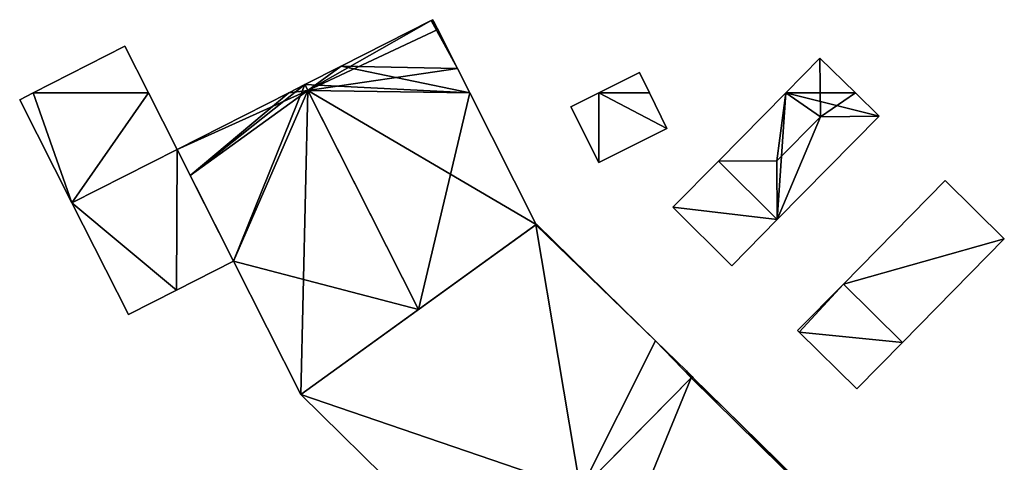
# Model space of a CAD drawing. Units: metres. Extents: x 71242 to 71884, y 355495 to 356005.
# Drawn here: x 71557 to 71590, y 355988 to 356002 of the extents above; entities that cross this region are included whole.
import ezdxf

# ---------------------------------------------------------------- set-up
doc = ezdxf.new("R2010")
doc.units = ezdxf.units.M
for name, color, linetype in [('FacadeFaces', 253, 'Continuous'), ('FloorBoundary', 4, 'Continuous'), ('FloorFaces', 253, 'Continuous'), ('OuterEaves', 4, 'Continuous'), ('RoofFaces', 24, 'Continuous'), ('RoofLines', 2, 'Continuous')]:
    doc.layers.add(name, color=color, linetype=linetype)

msp = doc.modelspace()

# ---------------------------------------------------------------- linework, layer by layer
at = {"layer": 'FacadeFaces'}
for points in [[(71570.465, 356002.444, 280.884), (71567.419, 356000.899, 272.128), (71567.419, 356000.899, 281.266), (71570.465, 356002.444, 280.884)], [(71570.465, 356002.444, 272.128), (71567.419, 356000.899, 272.128), (71570.465, 356002.444, 280.884), (71570.465, 356002.444, 272.128)], [(71570.519, 356002.472, 280.877), (71570.465, 356002.444, 272.128), (71570.465, 356002.444, 280.884), (71570.519, 356002.472, 280.877)], [(71570.519, 356002.472, 272.128), (71570.465, 356002.444, 272.128), (71570.519, 356002.472, 280.877), (71570.519, 356002.472, 272.128)], [(71570.546, 356002.417, 280.877), (71570.519, 356002.472, 272.128), (71570.519, 356002.472, 280.877), (71570.546, 356002.417, 280.877)], [(71570.546, 356002.417, 272.128), (71570.519, 356002.472, 272.128), (71570.546, 356002.417, 280.877), (71570.546, 356002.417, 272.128)], [(71570.684, 356002.144, 280.877), (71570.546, 356002.417, 272.128), (71570.546, 356002.417, 280.877), (71570.684, 356002.144, 280.877)], [(71570.684, 356002.144, 272.128), (71570.546, 356002.417, 272.128), (71570.684, 356002.144, 280.877), (71570.684, 356002.144, 272.128)], [(71571.348, 356000.829, 280.877), (71570.684, 356002.144, 272.128), (71570.684, 356002.144, 280.877), (71571.348, 356000.829, 280.877)], [(71571.348, 356000.829, 272.128), (71570.684, 356002.144, 272.128), (71571.348, 356000.829, 280.877), (71571.348, 356000.829, 272.128)], [(71560.114, 356001.573, 278.11), (71557.011, 356000, 272.654), (71557.011, 356000, 278.11), (71560.114, 356001.573, 278.11)], [(71560.114, 356001.573, 272.654), (71557.011, 356000, 272.654), (71560.114, 356001.573, 278.11), (71560.114, 356001.573, 272.654)], [(71560.909, 356000, 278.11), (71560.909, 356000, 272.654), (71560.114, 356001.573, 278.11), (71560.909, 356000, 278.11)], [(71560.114, 356001.573, 278.11), (71560.909, 356000, 272.654), (71560.114, 356001.573, 272.654), (71560.114, 356001.573, 278.11)], [(71583.599, 356001.172, 275.001), (71582.443, 356000, 272.403), (71582.443, 356000, 275.001), (71583.599, 356001.172, 275.001)], [(71583.599, 356001.172, 272.403), (71582.443, 356000, 272.403), (71583.599, 356001.172, 275.001), (71583.599, 356001.172, 272.403)], [(71584.799, 356000, 275.001), (71583.599, 356001.172, 272.403), (71583.599, 356001.172, 275.001), (71584.799, 356000, 275.001)], [(71584.799, 356000, 272.403), (71583.599, 356001.172, 272.403), (71584.799, 356000, 275.001), (71584.799, 356000, 272.403)], [(71567.419, 356000.899, 281.266), (71566.196, 356000.279, 272.128), (71566.196, 356000.279, 281.42), (71567.419, 356000.899, 281.266)], [(71567.419, 356000.899, 272.128), (71566.196, 356000.279, 272.128), (71567.419, 356000.899, 281.266), (71567.419, 356000.899, 272.128)], [(71571.766, 356000, 280.877), (71571.348, 356000.829, 272.128), (71571.348, 356000.829, 280.877), (71571.766, 356000, 280.877)], [(71571.766, 356000, 272.128), (71571.348, 356000.829, 272.128), (71571.766, 356000, 280.877), (71571.766, 356000, 272.128)], [(71577.506, 356000.687, 274.97), (71576.124, 356000, 272.599), (71576.124, 356000, 274.97), (71577.506, 356000.687, 274.97)], [(71577.506, 356000.687, 272.599), (71576.124, 356000, 272.599), (71577.506, 356000.687, 274.97), (71577.506, 356000.687, 272.599)], [(71577.84, 356000, 274.97), (71577.84, 356000, 272.599), (71577.506, 356000.687, 274.97), (71577.84, 356000, 274.97)], [(71577.506, 356000.687, 274.97), (71577.84, 356000, 272.599), (71577.506, 356000.687, 272.599), (71577.506, 356000.687, 274.97)], [(71566.196, 356000.279, 281.42), (71566.196, 356000.279, 272.128), (71565.646, 356000, 281.351), (71566.196, 356000.279, 281.42)], [(71566.196, 356000.279, 272.128), (71565.646, 356000, 272.128), (71565.646, 356000, 281.351), (71566.196, 356000.279, 272.128)], [(71557.011, 356000, 278.11), (71556.555, 355999.769, 272.654), (71556.555, 355999.769, 278.11), (71557.011, 356000, 278.11)], [(71557.011, 356000, 272.654), (71556.555, 355999.769, 272.654), (71557.011, 356000, 278.11), (71557.011, 356000, 272.654)], [(71556.555, 355999.769, 278.11), (71558.321, 355996.285, 272.654), (71558.321, 355996.285, 278.11), (71556.555, 355999.769, 278.11)], [(71556.555, 355999.769, 272.654), (71558.321, 355996.285, 272.654), (71556.555, 355999.769, 278.11), (71556.555, 355999.769, 272.654)], [(71561.875, 355998.088, 278.11), (71560.909, 356000, 272.654), (71560.909, 356000, 278.11), (71561.875, 355998.088, 278.11)], [(71561.875, 355998.088, 272.654), (71560.909, 356000, 272.654), (71561.875, 355998.088, 278.11), (71561.875, 355998.088, 272.654)], [(71565.646, 356000, 281.351), (71565.646, 356000, 272.128), (71561.875, 355998.088, 280.877), (71565.646, 356000, 281.351)], [(71561.875, 355998.088, 280.877), (71565.646, 356000, 272.128), (71561.875, 355998.088, 272.128), (71561.875, 355998.088, 280.877)], [(71574.009, 355995.555, 280.877), (71574.009, 355995.555, 272.128), (71571.766, 356000, 280.877), (71574.009, 355995.555, 280.877)], [(71574.009, 355995.555, 272.128), (71571.766, 356000, 272.128), (71571.766, 356000, 280.877), (71574.009, 355995.555, 272.128)], [(71576.124, 356000, 274.97), (71575.177, 355999.529, 272.599), (71575.177, 355999.529, 274.97), (71576.124, 356000, 274.97)], [(71576.124, 356000, 272.599), (71575.177, 355999.529, 272.599), (71576.124, 356000, 274.97), (71576.124, 356000, 272.599)], [(71578.423, 355998.801, 274.97), (71577.84, 356000, 272.599), (71577.84, 356000, 274.97), (71578.423, 355998.801, 274.97)], [(71578.423, 355998.801, 272.599), (71577.84, 356000, 272.599), (71578.423, 355998.801, 274.97), (71578.423, 355998.801, 272.599)], [(71582.443, 356000, 275.001), (71580.171, 355997.697, 272.403), (71580.171, 355997.697, 275.001), (71582.443, 356000, 275.001)], [(71582.443, 356000, 272.403), (71580.171, 355997.697, 272.403), (71582.443, 356000, 275.001), (71582.443, 356000, 272.403)], [(71585.604, 355999.214, 275.001), (71585.604, 355999.214, 272.403), (71584.799, 356000, 275.001), (71585.604, 355999.214, 275.001)], [(71584.799, 356000, 275.001), (71585.604, 355999.214, 272.403), (71584.799, 356000, 272.403), (71584.799, 356000, 275.001)], [(71575.177, 355999.529, 274.97), (71576.127, 355997.651, 272.599), (71576.127, 355997.651, 274.97), (71575.177, 355999.529, 274.97)], [(71575.177, 355999.529, 272.599), (71576.127, 355997.651, 272.599), (71575.177, 355999.529, 274.97), (71575.177, 355999.529, 272.599)], [(71582.155, 355995.723, 275), (71585.604, 355999.214, 272.403), (71585.604, 355999.214, 275.001), (71582.155, 355995.723, 275)], [(71582.155, 355995.723, 272.403), (71585.604, 355999.214, 272.403), (71582.155, 355995.723, 275), (71582.155, 355995.723, 272.403)], [(71576.127, 355997.651, 274.97), (71578.423, 355998.801, 272.599), (71578.423, 355998.801, 274.97), (71576.127, 355997.651, 274.97)], [(71576.127, 355997.651, 272.599), (71578.423, 355998.801, 272.599), (71576.127, 355997.651, 274.97), (71576.127, 355997.651, 272.599)], [(71561.875, 355998.088, 278.06), (71558.321, 355996.285, 272.406), (71558.321, 355996.285, 278.06), (71561.875, 355998.088, 278.06)], [(71561.875, 355998.088, 272.406), (71558.321, 355996.285, 272.406), (71561.875, 355998.088, 278.06), (71561.875, 355998.088, 272.406)], [(71558.321, 355996.285, 278.11), (71561.875, 355998.088, 272.654), (71561.875, 355998.088, 278.11), (71558.321, 355996.285, 278.11)], [(71558.321, 355996.285, 272.654), (71561.875, 355998.088, 272.654), (71558.321, 355996.285, 278.11), (71558.321, 355996.285, 272.654)], [(71561.875, 355998.088, 280.877), (71562.317, 355997.212, 272.128), (71562.317, 355997.212, 280.877), (71561.875, 355998.088, 280.877)], [(71561.875, 355998.088, 272.128), (71562.317, 355997.212, 272.128), (71561.875, 355998.088, 280.877), (71561.875, 355998.088, 272.128)], [(71563.783, 355994.312, 278.06), (71561.875, 355998.088, 272.406), (71561.875, 355998.088, 278.06), (71563.783, 355994.312, 278.06)], [(71563.783, 355994.312, 272.406), (71561.875, 355998.088, 272.406), (71563.783, 355994.312, 278.06), (71563.783, 355994.312, 272.406)], [(71580.171, 355997.697, 275.07), (71578.63, 355996.135, 272.76), (71578.63, 355996.135, 275.07), (71580.171, 355997.697, 275.07)], [(71580.171, 355997.697, 272.76), (71578.63, 355996.135, 272.76), (71580.171, 355997.697, 275.07), (71580.171, 355997.697, 272.76)], [(71580.171, 355997.697, 275.001), (71580.171, 355997.697, 272.403), (71582.155, 355995.723, 275), (71580.171, 355997.697, 275.001)], [(71580.171, 355997.697, 272.403), (71582.155, 355995.723, 272.403), (71582.155, 355995.723, 275), (71580.171, 355997.697, 272.403)], [(71582.155, 355995.723, 275.07), (71580.171, 355997.697, 272.76), (71580.171, 355997.697, 275.07), (71582.155, 355995.723, 275.07)], [(71582.155, 355995.723, 272.76), (71580.171, 355997.697, 272.76), (71582.155, 355995.723, 275.07), (71582.155, 355995.723, 272.76)], [(71562.317, 355997.212, 280.877), (71563.783, 355994.312, 272.128), (71563.783, 355994.312, 280.877), (71562.317, 355997.212, 280.877)], [(71562.317, 355997.212, 272.128), (71563.783, 355994.312, 272.128), (71562.317, 355997.212, 280.877), (71562.317, 355997.212, 272.128)], [(71587.834, 355997.037, 275.059), (71584.392, 355993.538, 272.423), (71584.392, 355993.538, 275.059), (71587.834, 355997.037, 275.059)], [(71587.834, 355997.037, 272.423), (71584.392, 355993.538, 272.423), (71587.834, 355997.037, 275.059), (71587.834, 355997.037, 272.423)], [(71589.832, 355995.076, 275.059), (71587.834, 355997.037, 272.423), (71587.834, 355997.037, 275.059), (71589.832, 355995.076, 275.059)], [(71589.832, 355995.076, 272.423), (71587.834, 355997.037, 272.423), (71589.832, 355995.076, 275.059), (71589.832, 355995.076, 272.423)], [(71558.321, 355996.285, 278.06), (71560.234, 355992.513, 272.406), (71560.234, 355992.513, 278.06), (71558.321, 355996.285, 278.06)], [(71558.321, 355996.285, 272.406), (71560.234, 355992.513, 272.406), (71558.321, 355996.285, 278.06), (71558.321, 355996.285, 272.406)], [(71578.63, 355996.135, 275.07), (71578.63, 355996.135, 272.76), (71580.619, 355994.157, 275.07), (71578.63, 355996.135, 275.07)], [(71580.619, 355994.157, 275.07), (71578.63, 355996.135, 272.76), (71580.619, 355994.157, 272.76), (71580.619, 355994.157, 275.07)], [(71580.619, 355994.157, 275.07), (71582.155, 355995.723, 272.76), (71582.155, 355995.723, 275.07), (71580.619, 355994.157, 275.07)], [(71580.619, 355994.157, 272.76), (71582.155, 355995.723, 272.76), (71580.619, 355994.157, 275.07), (71580.619, 355994.157, 272.76)], [(71573.997, 355995.546, 280.803), (71566.058, 355989.809, 272.2), (71566.058, 355989.809, 280.803), (71573.997, 355995.546, 280.803)], [(71573.997, 355995.546, 272.2), (71566.058, 355989.809, 272.2), (71573.997, 355995.546, 280.803), (71573.997, 355995.546, 272.2)], [(71570.034, 355992.682, 281.42), (71570.034, 355992.682, 272.128), (71574.009, 355995.555, 280.877), (71570.034, 355992.682, 281.42)], [(71570.034, 355992.682, 272.128), (71574.009, 355995.555, 272.128), (71574.009, 355995.555, 280.877), (71570.034, 355992.682, 272.128)], [(71574.027, 355995.568, 280.803), (71573.997, 355995.546, 272.2), (71573.997, 355995.546, 280.803), (71574.027, 355995.568, 280.803)], [(71574.027, 355995.568, 272.2), (71573.997, 355995.546, 272.2), (71574.027, 355995.568, 280.803), (71574.027, 355995.568, 272.2)], [(71578.048, 355991.625, 280.803), (71574.027, 355995.568, 272.2), (71574.027, 355995.568, 280.803), (71578.048, 355991.625, 280.803)], [(71578.048, 355991.625, 272.2), (71574.027, 355995.568, 272.2), (71578.048, 355991.625, 280.803), (71578.048, 355991.625, 272.2)], [(71586.388, 355991.569, 275.059), (71586.388, 355991.569, 272.423), (71589.832, 355995.076, 275.059), (71586.388, 355991.569, 275.059)], [(71589.832, 355995.076, 275.059), (71586.388, 355991.569, 272.423), (71589.832, 355995.076, 272.423), (71589.832, 355995.076, 275.059)], [(71561.85, 355993.332, 278.06), (71561.85, 355993.332, 272.406), (71563.783, 355994.312, 278.06), (71561.85, 355993.332, 278.06)], [(71563.783, 355994.312, 278.06), (71561.85, 355993.332, 272.406), (71563.783, 355994.312, 272.406), (71563.783, 355994.312, 278.06)], [(71563.783, 355994.312, 280.877), (71566.058, 355989.809, 272.128), (71566.058, 355989.809, 280.877), (71563.783, 355994.312, 280.877)], [(71563.783, 355994.312, 272.128), (71566.058, 355989.809, 272.128), (71563.783, 355994.312, 280.877), (71563.783, 355994.312, 272.128)], [(71584.392, 355993.538, 275.054), (71582.843, 355991.973, 272.47), (71582.843, 355991.973, 275.054), (71584.392, 355993.538, 275.054)], [(71584.392, 355993.538, 272.47), (71582.843, 355991.973, 272.47), (71584.392, 355993.538, 275.054), (71584.392, 355993.538, 272.47)], [(71584.392, 355993.538, 275.059), (71586.388, 355991.569, 272.423), (71586.388, 355991.569, 275.059), (71584.392, 355993.538, 275.059)], [(71584.392, 355993.538, 272.423), (71586.388, 355991.569, 272.423), (71584.392, 355993.538, 275.059), (71584.392, 355993.538, 272.423)], [(71586.388, 355991.569, 275.054), (71584.392, 355993.538, 272.47), (71584.392, 355993.538, 275.054), (71586.388, 355991.569, 275.054)], [(71586.388, 355991.569, 272.47), (71584.392, 355993.538, 272.47), (71586.388, 355991.569, 275.054), (71586.388, 355991.569, 272.47)], [(71560.234, 355992.513, 278.06), (71561.85, 355993.332, 272.406), (71561.85, 355993.332, 278.06), (71560.234, 355992.513, 278.06)], [(71560.234, 355992.513, 272.406), (71561.85, 355993.332, 272.406), (71560.234, 355992.513, 278.06), (71560.234, 355992.513, 272.406)], [(71566.058, 355989.809, 280.877), (71570.034, 355992.682, 272.128), (71570.034, 355992.682, 281.42), (71566.058, 355989.809, 280.877)], [(71566.058, 355989.809, 272.128), (71570.034, 355992.682, 272.128), (71566.058, 355989.809, 280.877), (71566.058, 355989.809, 272.128)], [(71582.843, 355991.973, 275.054), (71582.899, 355991.918, 272.47), (71582.899, 355991.918, 275.054), (71582.843, 355991.973, 275.054)], [(71582.843, 355991.973, 272.47), (71582.899, 355991.918, 272.47), (71582.843, 355991.973, 275.054), (71582.843, 355991.973, 272.47)], [(71582.899, 355991.918, 275.054), (71582.899, 355991.918, 272.47), (71584.843, 355990.006, 275.054), (71582.899, 355991.918, 275.054)], [(71584.843, 355990.006, 275.054), (71582.899, 355991.918, 272.47), (71584.843, 355990.006, 272.47), (71584.843, 355990.006, 275.054)], [(71579.088, 355990.607, 280.803), (71578.048, 355991.625, 272.2), (71578.048, 355991.625, 280.803), (71579.088, 355990.607, 280.803)], [(71579.088, 355990.607, 272.2), (71578.048, 355991.625, 272.2), (71579.088, 355990.607, 280.803), (71579.088, 355990.607, 272.2)], [(71584.843, 355990.006, 275.054), (71586.388, 355991.569, 272.47), (71586.388, 355991.569, 275.054), (71584.843, 355990.006, 275.054)], [(71584.843, 355990.006, 272.47), (71586.388, 355991.569, 272.47), (71584.843, 355990.006, 275.054), (71584.843, 355990.006, 272.47)], [(71579.244, 355990.38, 280.792), (71572.483, 355983.499, 272.575), (71572.483, 355983.499, 280.792), (71579.244, 355990.38, 280.792)], [(71579.244, 355990.38, 272.575), (71572.483, 355983.499, 272.575), (71579.244, 355990.38, 280.792), (71579.244, 355990.38, 272.575)], [(71575.511, 355986.58, 280.803), (71579.244, 355990.38, 272.2), (71579.244, 355990.38, 280.803), (71575.511, 355986.58, 280.803)], [(71575.511, 355986.58, 272.2), (71579.244, 355990.38, 272.2), (71575.511, 355986.58, 280.803), (71575.511, 355986.58, 272.2)], [(71579.28, 355990.418, 280.803), (71579.088, 355990.607, 272.2), (71579.088, 355990.607, 280.803), (71579.28, 355990.418, 280.803)], [(71579.28, 355990.418, 272.2), (71579.088, 355990.607, 272.2), (71579.28, 355990.418, 280.803), (71579.28, 355990.418, 272.2)], [(71579.244, 355990.38, 280.803), (71579.28, 355990.418, 272.2), (71579.28, 355990.418, 280.803), (71579.244, 355990.38, 280.803)], [(71579.244, 355990.38, 272.2), (71579.28, 355990.418, 272.2), (71579.244, 355990.38, 280.803), (71579.244, 355990.38, 272.2)], [(71579.28, 355990.418, 280.792), (71579.244, 355990.38, 272.575), (71579.244, 355990.38, 280.792), (71579.28, 355990.418, 280.792)], [(71579.28, 355990.418, 272.575), (71579.244, 355990.38, 272.575), (71579.28, 355990.418, 280.792), (71579.28, 355990.418, 272.575)], [(71579.319, 355990.38, 280.792), (71579.28, 355990.418, 272.575), (71579.28, 355990.418, 280.792), (71579.319, 355990.38, 280.792)], [(71579.319, 355990.38, 272.575), (71579.28, 355990.418, 272.575), (71579.319, 355990.38, 280.792), (71579.319, 355990.38, 272.575)], [(71580.357, 355989.363, 280.792), (71579.319, 355990.38, 272.575), (71579.319, 355990.38, 280.792), (71580.357, 355989.363, 280.792)], [(71580.357, 355989.363, 272.575), (71579.319, 355990.38, 272.575), (71580.357, 355989.363, 280.792), (71580.357, 355989.363, 272.575)], [(71566.058, 355989.809, 280.803), (71569.512, 355986.417, 272.2), (71569.512, 355986.417, 280.803), (71566.058, 355989.809, 280.803)], [(71566.058, 355989.809, 272.2), (71569.512, 355986.417, 272.2), (71566.058, 355989.809, 280.803), (71566.058, 355989.809, 272.2)], [(71584.636, 355985.167, 280.792), (71580.357, 355989.363, 272.575), (71580.357, 355989.363, 280.792), (71584.636, 355985.167, 280.792)], [(71584.636, 355985.167, 272.575), (71580.357, 355989.363, 272.575), (71584.636, 355985.167, 280.792), (71584.636, 355985.167, 272.575)]]:
    msp.add_3dface(points, dxfattribs=at)
at = {"layer": 'FloorBoundary'}
for points in [[(71561.875, 355998.088, 272.128), (71562.317, 355997.212, 272.128), (71563.783, 355994.312, 272.128), (71566.058, 355989.809, 272.128), (71570.034, 355992.682, 272.128), (71574.009, 355995.555, 272.128), (71571.766, 356000, 272.128), (71571.348, 356000.829, 272.128), (71570.684, 356002.144, 272.128), (71570.546, 356002.417, 272.128), (71570.519, 356002.472, 272.128), (71570.465, 356002.444, 272.128), (71567.419, 356000.899, 272.128), (71566.196, 356000.279, 272.128), (71565.646, 356000, 272.128), (71561.875, 355998.088, 272.128)], [(71560.114, 356001.573, 272.654), (71557.011, 356000, 272.654), (71556.555, 355999.769, 272.654), (71558.321, 355996.285, 272.654), (71561.875, 355998.088, 272.654), (71560.909, 356000, 272.654), (71560.114, 356001.573, 272.654)], [(71584.799, 356000, 272.403), (71583.599, 356001.172, 272.403), (71582.443, 356000, 272.403), (71580.171, 355997.697, 272.403), (71582.155, 355995.723, 272.403), (71585.604, 355999.214, 272.403), (71584.799, 356000, 272.403)], [(71577.506, 356000.687, 272.599), (71576.124, 356000, 272.599), (71575.177, 355999.529, 272.599), (71576.127, 355997.651, 272.599), (71578.423, 355998.801, 272.599), (71577.84, 356000, 272.599), (71577.506, 356000.687, 272.599)], [(71563.783, 355994.312, 272.406), (71561.875, 355998.088, 272.406), (71558.321, 355996.285, 272.406), (71560.234, 355992.513, 272.406), (71561.85, 355993.332, 272.406), (71563.783, 355994.312, 272.406)], [(71580.619, 355994.157, 272.76), (71582.155, 355995.723, 272.76), (71580.171, 355997.697, 272.76), (71578.63, 355996.135, 272.76), (71580.619, 355994.157, 272.76)], [(71589.832, 355995.076, 272.423), (71587.834, 355997.037, 272.423), (71584.392, 355993.538, 272.423), (71586.388, 355991.569, 272.423), (71589.832, 355995.076, 272.423)], [(71572.483, 355983.499, 272.2), (71575.511, 355986.58, 272.2), (71579.244, 355990.38, 272.2), (71579.28, 355990.418, 272.2), (71579.088, 355990.607, 272.2), (71578.048, 355991.625, 272.2), (71574.027, 355995.568, 272.2), (71573.997, 355995.546, 272.2), (71566.058, 355989.809, 272.2), (71569.512, 355986.417, 272.2), (71571.959, 355984.014, 272.2), (71572.483, 355983.499, 272.2)], [(71584.843, 355990.006, 272.47), (71586.388, 355991.569, 272.47), (71584.392, 355993.538, 272.47), (71582.843, 355991.973, 272.47), (71582.899, 355991.918, 272.47), (71584.843, 355990.006, 272.47)], [(71577.833, 355978.243, 272.575), (71584.588, 355985.118, 272.575), (71584.636, 355985.167, 272.575), (71580.357, 355989.363, 272.575), (71579.319, 355990.38, 272.575), (71579.28, 355990.418, 272.575), (71579.244, 355990.38, 272.575), (71572.483, 355983.499, 272.575), (71575.296, 355980.735, 272.575), (71577.833, 355978.243, 272.575)]]:
    msp.add_polyline3d(points, dxfattribs=at)
at = {"layer": 'FloorFaces'}
for points in [[(71571.348, 356000.829, 272.128), (71567.419, 356000.899, 272.128), (71570.465, 356002.444, 272.128), (71571.348, 356000.829, 272.128)], [(71570.546, 356002.417, 272.128), (71570.465, 356002.444, 272.128), (71570.519, 356002.472, 272.128), (71570.546, 356002.417, 272.128)], [(71571.348, 356000.829, 272.128), (71570.465, 356002.444, 272.128), (71570.684, 356002.144, 272.128), (71571.348, 356000.829, 272.128)], [(71570.684, 356002.144, 272.128), (71570.465, 356002.444, 272.128), (71570.546, 356002.417, 272.128), (71570.684, 356002.144, 272.128)], [(71560.114, 356001.573, 272.654), (71560.909, 356000, 272.654), (71557.011, 356000, 272.654), (71560.114, 356001.573, 272.654)], [(71584.799, 356000, 272.403), (71582.443, 356000, 272.403), (71583.599, 356001.172, 272.403), (71584.799, 356000, 272.403)], [(71571.766, 356000, 272.128), (71566.196, 356000.279, 272.128), (71567.419, 356000.899, 272.128), (71571.766, 356000, 272.128)], [(71571.766, 356000, 272.128), (71567.419, 356000.899, 272.128), (71571.348, 356000.829, 272.128), (71571.766, 356000, 272.128)], [(71577.506, 356000.687, 272.599), (71577.84, 356000, 272.599), (71576.124, 356000, 272.599), (71577.506, 356000.687, 272.599)], [(71562.317, 355997.212, 272.128), (71566.196, 356000.279, 272.128), (71563.783, 355994.312, 272.128), (71562.317, 355997.212, 272.128)], [(71562.317, 355997.212, 272.128), (71565.646, 356000, 272.128), (71566.196, 356000.279, 272.128), (71562.317, 355997.212, 272.128)], [(71563.783, 355994.312, 272.128), (71566.196, 356000.279, 272.128), (71570.034, 355992.682, 272.128), (71563.783, 355994.312, 272.128)], [(71570.034, 355992.682, 272.128), (71566.196, 356000.279, 272.128), (71571.766, 356000, 272.128), (71570.034, 355992.682, 272.128)], [(71557.011, 356000, 272.654), (71558.321, 355996.285, 272.654), (71556.555, 355999.769, 272.654), (71557.011, 356000, 272.654)], [(71557.011, 356000, 272.654), (71560.909, 356000, 272.654), (71558.321, 355996.285, 272.654), (71557.011, 356000, 272.654)], [(71558.321, 355996.285, 272.654), (71560.909, 356000, 272.654), (71561.875, 355998.088, 272.654), (71558.321, 355996.285, 272.654)], [(71561.875, 355998.088, 272.128), (71565.646, 356000, 272.128), (71562.317, 355997.212, 272.128), (71561.875, 355998.088, 272.128)], [(71570.034, 355992.682, 272.128), (71571.766, 356000, 272.128), (71574.009, 355995.555, 272.128), (71570.034, 355992.682, 272.128)], [(71576.124, 356000, 272.599), (71576.127, 355997.651, 272.599), (71575.177, 355999.529, 272.599), (71576.124, 356000, 272.599)], [(71576.124, 356000, 272.599), (71578.423, 355998.801, 272.599), (71576.127, 355997.651, 272.599), (71576.124, 356000, 272.599)], [(71576.124, 356000, 272.599), (71577.84, 356000, 272.599), (71578.423, 355998.801, 272.599), (71576.124, 356000, 272.599)], [(71582.443, 356000, 272.403), (71582.155, 355995.723, 272.403), (71580.171, 355997.697, 272.403), (71582.443, 356000, 272.403)], [(71582.443, 356000, 272.403), (71585.604, 355999.214, 272.403), (71582.155, 355995.723, 272.403), (71582.443, 356000, 272.403)], [(71584.799, 356000, 272.403), (71585.604, 355999.214, 272.403), (71582.443, 356000, 272.403), (71584.799, 356000, 272.403)], [(71561.875, 355998.088, 272.406), (71561.85, 355993.332, 272.406), (71558.321, 355996.285, 272.406), (71561.875, 355998.088, 272.406)], [(71563.783, 355994.312, 272.406), (71561.85, 355993.332, 272.406), (71561.875, 355998.088, 272.406), (71563.783, 355994.312, 272.406)], [(71582.155, 355995.723, 272.76), (71578.63, 355996.135, 272.76), (71580.171, 355997.697, 272.76), (71582.155, 355995.723, 272.76)], [(71589.832, 355995.076, 272.423), (71584.392, 355993.538, 272.423), (71587.834, 355997.037, 272.423), (71589.832, 355995.076, 272.423)], [(71558.321, 355996.285, 272.406), (71561.85, 355993.332, 272.406), (71560.234, 355992.513, 272.406), (71558.321, 355996.285, 272.406)], [(71580.619, 355994.157, 272.76), (71578.63, 355996.135, 272.76), (71582.155, 355995.723, 272.76), (71580.619, 355994.157, 272.76)], [(71575.511, 355986.58, 272.2), (71566.058, 355989.809, 272.2), (71573.997, 355995.546, 272.2), (71575.511, 355986.58, 272.2)], [(71578.048, 355991.625, 272.2), (71573.997, 355995.546, 272.2), (71574.027, 355995.568, 272.2), (71578.048, 355991.625, 272.2)], [(71575.511, 355986.58, 272.2), (71573.997, 355995.546, 272.2), (71578.048, 355991.625, 272.2), (71575.511, 355986.58, 272.2)], [(71589.832, 355995.076, 272.423), (71586.388, 355991.569, 272.423), (71584.392, 355993.538, 272.423), (71589.832, 355995.076, 272.423)], [(71563.783, 355994.312, 272.128), (71570.034, 355992.682, 272.128), (71566.058, 355989.809, 272.128), (71563.783, 355994.312, 272.128)], [(71584.392, 355993.538, 272.47), (71582.899, 355991.918, 272.47), (71582.843, 355991.973, 272.47), (71584.392, 355993.538, 272.47)], [(71586.388, 355991.569, 272.47), (71582.899, 355991.918, 272.47), (71584.392, 355993.538, 272.47), (71586.388, 355991.569, 272.47)], [(71584.843, 355990.006, 272.47), (71582.899, 355991.918, 272.47), (71586.388, 355991.569, 272.47), (71584.843, 355990.006, 272.47)], [(71575.511, 355986.58, 272.2), (71578.048, 355991.625, 272.2), (71579.244, 355990.38, 272.2), (71575.511, 355986.58, 272.2)], [(71579.244, 355990.38, 272.2), (71578.048, 355991.625, 272.2), (71579.088, 355990.607, 272.2), (71579.244, 355990.38, 272.2)], [(71579.244, 355990.38, 272.575), (71575.296, 355980.735, 272.575), (71572.483, 355983.499, 272.575), (71579.244, 355990.38, 272.575)], [(71584.588, 355985.118, 272.575), (71575.296, 355980.735, 272.575), (71579.244, 355990.38, 272.575), (71584.588, 355985.118, 272.575)], [(71579.244, 355990.38, 272.2), (71579.088, 355990.607, 272.2), (71579.28, 355990.418, 272.2), (71579.244, 355990.38, 272.2)], [(71579.319, 355990.38, 272.575), (71579.244, 355990.38, 272.575), (71579.28, 355990.418, 272.575), (71579.319, 355990.38, 272.575)], [(71584.588, 355985.118, 272.575), (71579.244, 355990.38, 272.575), (71580.357, 355989.363, 272.575), (71584.588, 355985.118, 272.575)], [(71580.357, 355989.363, 272.575), (71579.244, 355990.38, 272.575), (71579.319, 355990.38, 272.575), (71580.357, 355989.363, 272.575)], [(71575.511, 355986.58, 272.2), (71569.512, 355986.417, 272.2), (71566.058, 355989.809, 272.2), (71575.511, 355986.58, 272.2)], [(71584.588, 355985.118, 272.575), (71580.357, 355989.363, 272.575), (71584.636, 355985.167, 272.575), (71584.588, 355985.118, 272.575)]]:
    msp.add_3dface(points, dxfattribs=at)
at = {"layer": 'OuterEaves'}
for points in [[(71570.684, 356002.144, 280.877), (71570.546, 356002.417, 280.877), (71570.519, 356002.472, 280.877), (71570.465, 356002.444, 280.884), (71567.419, 356000.899, 281.266), (71566.196, 356000.279, 281.42), (71565.646, 356000, 281.351), (71561.875, 355998.088, 280.877), (71562.317, 355997.212, 280.877), (71563.783, 355994.312, 280.877), (71566.058, 355989.809, 280.877), (71570.034, 355992.682, 281.42), (71574.009, 355995.555, 280.877), (71571.766, 356000, 280.877), (71571.348, 356000.829, 280.877), (71570.684, 356002.144, 280.877)], [(71561.875, 355998.088, 278.11), (71560.909, 356000, 278.11), (71560.114, 356001.573, 278.11), (71557.011, 356000, 278.11), (71556.555, 355999.769, 278.11), (71558.321, 355996.285, 278.11), (71561.875, 355998.088, 278.11)], [(71582.443, 356000, 275.001), (71580.171, 355997.697, 275.001), (71582.155, 355995.723, 275), (71585.604, 355999.214, 275.001), (71584.799, 356000, 275.001), (71583.599, 356001.172, 275.001), (71582.443, 356000, 275.001)], [(71577.506, 356000.687, 274.97), (71576.124, 356000, 274.97), (71575.177, 355999.529, 274.97), (71576.127, 355997.651, 274.97), (71578.423, 355998.801, 274.97), (71577.84, 356000, 274.97), (71577.506, 356000.687, 274.97)], [(71563.783, 355994.312, 278.06), (71561.875, 355998.088, 278.06), (71558.321, 355996.285, 278.06), (71560.234, 355992.513, 278.06), (71561.85, 355993.332, 278.06), (71563.783, 355994.312, 278.06)], [(71580.619, 355994.157, 275.07), (71582.155, 355995.723, 275.07), (71580.171, 355997.697, 275.07), (71578.63, 355996.135, 275.07), (71580.619, 355994.157, 275.07)], [(71589.832, 355995.076, 275.059), (71587.834, 355997.037, 275.059), (71584.392, 355993.538, 275.059), (71586.388, 355991.569, 275.059), (71589.832, 355995.076, 275.059)], [(71579.28, 355990.418, 280.803), (71579.088, 355990.607, 280.803), (71578.048, 355991.625, 280.803), (71574.027, 355995.568, 280.803), (71573.997, 355995.546, 280.803), (71566.058, 355989.809, 280.803), (71569.512, 355986.417, 280.803), (71571.959, 355984.014, 280.803), (71572.483, 355983.499, 280.803), (71575.511, 355986.58, 280.803), (71579.244, 355990.38, 280.803), (71579.28, 355990.418, 280.803)], [(71584.843, 355990.006, 275.054), (71586.388, 355991.569, 275.054), (71584.392, 355993.538, 275.054), (71582.843, 355991.973, 275.054), (71582.899, 355991.918, 275.054), (71584.843, 355990.006, 275.054)], [(71579.28, 355990.418, 280.792), (71579.244, 355990.38, 280.792), (71572.483, 355983.499, 280.792), (71575.296, 355980.735, 280.792), (71577.833, 355978.243, 280.792), (71584.588, 355985.118, 280.792), (71584.636, 355985.167, 280.792), (71580.357, 355989.363, 280.792), (71579.319, 355990.38, 280.792), (71579.28, 355990.418, 280.792)]]:
    msp.add_polyline3d(points, dxfattribs=at)
at = {"layer": 'RoofFaces'}
for points in [[(71570.465, 356002.444, 280.884), (71566.293, 356000.086, 281.42), (71570.684, 356002.144, 280.877), (71570.465, 356002.444, 280.884)], [(71567.419, 356000.899, 281.266), (71566.293, 356000.086, 281.42), (71570.465, 356002.444, 280.884), (71567.419, 356000.899, 281.266)], [(71570.519, 356002.472, 280.877), (71570.465, 356002.444, 280.884), (71570.546, 356002.417, 280.877), (71570.519, 356002.472, 280.877)], [(71570.546, 356002.417, 280.877), (71570.465, 356002.444, 280.884), (71570.684, 356002.144, 280.877), (71570.546, 356002.417, 280.877)], [(71570.684, 356002.144, 280.877), (71566.293, 356000.086, 281.42), (71571.348, 356000.829, 280.877), (71570.684, 356002.144, 280.877)], [(71560.114, 356001.573, 278.11), (71557.011, 356000, 278.11), (71560.909, 356000, 278.11), (71560.114, 356001.573, 278.11)], [(71582.443, 356000, 275.001), (71583.618, 355999.196, 275.139), (71583.599, 356001.172, 275.001), (71582.443, 356000, 275.001)], [(71583.599, 356001.172, 275.001), (71583.618, 355999.196, 275.139), (71584.799, 356000, 275.001), (71583.599, 356001.172, 275.001)], [(71566.196, 356000.279, 281.42), (71566.293, 356000.086, 281.42), (71567.419, 356000.899, 281.266), (71566.196, 356000.279, 281.42)], [(71571.348, 356000.829, 280.877), (71566.293, 356000.086, 281.42), (71571.766, 356000, 280.877), (71571.348, 356000.829, 280.877)], [(71576.124, 356000, 274.97), (71577.84, 356000, 274.97), (71577.506, 356000.687, 274.97), (71576.124, 356000, 274.97)], [(71561.875, 355998.088, 280.877), (71566.293, 356000.086, 281.42), (71565.646, 356000, 281.351), (71561.875, 355998.088, 280.877)], [(71562.317, 355997.212, 280.877), (71566.293, 356000.086, 281.42), (71561.875, 355998.088, 280.877), (71562.317, 355997.212, 280.877)], [(71563.783, 355994.312, 280.877), (71566.293, 356000.086, 281.42), (71562.317, 355997.212, 280.877), (71563.783, 355994.312, 280.877)], [(71566.058, 355989.809, 280.877), (71566.293, 356000.086, 281.42), (71563.783, 355994.312, 280.877), (71566.058, 355989.809, 280.877)], [(71565.646, 356000, 281.351), (71566.293, 356000.086, 281.42), (71566.196, 356000.279, 281.42), (71565.646, 356000, 281.351)], [(71570.034, 355992.682, 281.42), (71566.293, 356000.086, 281.42), (71566.058, 355989.809, 280.877), (71570.034, 355992.682, 281.42)], [(71574.009, 355995.555, 280.877), (71566.293, 356000.086, 281.42), (71570.034, 355992.682, 281.42), (71574.009, 355995.555, 280.877)], [(71571.766, 356000, 280.877), (71566.293, 356000.086, 281.42), (71574.009, 355995.555, 280.877), (71571.766, 356000, 280.877)], [(71556.555, 355999.769, 278.11), (71558.321, 355996.285, 278.11), (71557.011, 356000, 278.11), (71556.555, 355999.769, 278.11)], [(71557.011, 356000, 278.11), (71558.321, 355996.285, 278.11), (71560.909, 356000, 278.11), (71557.011, 356000, 278.11)], [(71560.909, 356000, 278.11), (71558.321, 355996.285, 278.11), (71561.875, 355998.088, 278.11), (71560.909, 356000, 278.11)], [(71575.177, 355999.529, 274.97), (71576.127, 355997.651, 274.97), (71576.124, 356000, 274.97), (71575.177, 355999.529, 274.97)], [(71576.127, 355997.651, 274.97), (71578.423, 355998.801, 274.97), (71576.124, 356000, 274.97), (71576.127, 355997.651, 274.97)], [(71578.423, 355998.801, 274.97), (71577.84, 356000, 274.97), (71576.124, 356000, 274.97), (71578.423, 355998.801, 274.97)], [(71580.171, 355997.697, 275.001), (71582.146, 355997.707, 275.139), (71582.443, 356000, 275.001), (71580.171, 355997.697, 275.001)], [(71582.443, 356000, 275.001), (71582.146, 355997.707, 275.139), (71583.618, 355999.196, 275.139), (71582.443, 356000, 275.001)], [(71584.799, 356000, 275.001), (71583.618, 355999.196, 275.139), (71585.604, 355999.214, 275.001), (71584.799, 356000, 275.001)], [(71583.618, 355999.196, 275.139), (71582.146, 355997.707, 275.139), (71582.155, 355995.723, 275), (71583.618, 355999.196, 275.139)], [(71585.604, 355999.214, 275.001), (71583.618, 355999.196, 275.139), (71582.155, 355995.723, 275), (71585.604, 355999.214, 275.001)], [(71558.321, 355996.285, 278.06), (71561.85, 355993.332, 278.06), (71561.875, 355998.088, 278.06), (71558.321, 355996.285, 278.06)], [(71561.875, 355998.088, 278.06), (71561.85, 355993.332, 278.06), (71563.783, 355994.312, 278.06), (71561.875, 355998.088, 278.06)], [(71580.171, 355997.697, 275.07), (71578.63, 355996.135, 275.07), (71582.155, 355995.723, 275.07), (71580.171, 355997.697, 275.07)], [(71582.155, 355995.723, 275), (71582.146, 355997.707, 275.139), (71580.171, 355997.697, 275.001), (71582.155, 355995.723, 275)], [(71587.834, 355997.037, 275.059), (71584.392, 355993.538, 275.059), (71589.832, 355995.076, 275.059), (71587.834, 355997.037, 275.059)], [(71560.234, 355992.513, 278.06), (71561.85, 355993.332, 278.06), (71558.321, 355996.285, 278.06), (71560.234, 355992.513, 278.06)], [(71582.155, 355995.723, 275.07), (71578.63, 355996.135, 275.07), (71580.619, 355994.157, 275.07), (71582.155, 355995.723, 275.07)], [(71566.058, 355989.809, 280.803), (71575.511, 355986.58, 280.803), (71573.997, 355995.546, 280.803), (71566.058, 355989.809, 280.803)], [(71574.027, 355995.568, 280.803), (71573.997, 355995.546, 280.803), (71578.048, 355991.625, 280.803), (71574.027, 355995.568, 280.803)], [(71573.997, 355995.546, 280.803), (71575.511, 355986.58, 280.803), (71578.048, 355991.625, 280.803), (71573.997, 355995.546, 280.803)], [(71584.392, 355993.538, 275.059), (71586.388, 355991.569, 275.059), (71589.832, 355995.076, 275.059), (71584.392, 355993.538, 275.059)], [(71582.843, 355991.973, 275.054), (71582.899, 355991.918, 275.054), (71584.392, 355993.538, 275.054), (71582.843, 355991.973, 275.054)], [(71584.392, 355993.538, 275.054), (71582.899, 355991.918, 275.054), (71586.388, 355991.569, 275.054), (71584.392, 355993.538, 275.054)], [(71586.388, 355991.569, 275.054), (71582.899, 355991.918, 275.054), (71584.843, 355990.006, 275.054), (71586.388, 355991.569, 275.054)], [(71575.511, 355986.58, 280.803), (71579.244, 355990.38, 280.803), (71578.048, 355991.625, 280.803), (71575.511, 355986.58, 280.803)], [(71578.048, 355991.625, 280.803), (71579.244, 355990.38, 280.803), (71579.088, 355990.607, 280.803), (71578.048, 355991.625, 280.803)], [(71572.483, 355983.499, 280.792), (71575.296, 355980.735, 280.792), (71579.244, 355990.38, 280.792), (71572.483, 355983.499, 280.792)], [(71575.296, 355980.735, 280.792), (71584.588, 355985.118, 280.792), (71579.244, 355990.38, 280.792), (71575.296, 355980.735, 280.792)], [(71579.088, 355990.607, 280.803), (71579.244, 355990.38, 280.803), (71579.28, 355990.418, 280.803), (71579.088, 355990.607, 280.803)], [(71579.244, 355990.38, 280.792), (71579.319, 355990.38, 280.792), (71579.28, 355990.418, 280.792), (71579.244, 355990.38, 280.792)], [(71584.588, 355985.118, 280.792), (71580.357, 355989.363, 280.792), (71579.244, 355990.38, 280.792), (71584.588, 355985.118, 280.792)], [(71580.357, 355989.363, 280.792), (71579.319, 355990.38, 280.792), (71579.244, 355990.38, 280.792), (71580.357, 355989.363, 280.792)], [(71569.512, 355986.417, 280.803), (71575.511, 355986.58, 280.803), (71566.058, 355989.809, 280.803), (71569.512, 355986.417, 280.803)], [(71584.636, 355985.167, 280.792), (71580.357, 355989.363, 280.792), (71584.588, 355985.118, 280.792), (71584.636, 355985.167, 280.792)]]:
    msp.add_3dface(points, dxfattribs=at)
at = {"layer": 'RoofLines'}
for points in [[(71583.599, 356001.172, 275.001), (71583.618, 355999.196, 275.139)], [(71570.034, 355992.682, 281.42), (71566.293, 356000.086, 281.42), (71566.196, 356000.279, 281.42)], [(71583.618, 355999.196, 275.139), (71582.146, 355997.707, 275.139)], [(71585.604, 355999.214, 275.001), (71583.618, 355999.196, 275.139)], [(71582.146, 355997.707, 275.139), (71580.171, 355997.697, 275.001)], [(71582.146, 355997.707, 275.139), (71582.155, 355995.723, 275)]]:
    msp.add_polyline3d(points, dxfattribs=at)

doc.saveas('drawing.dxf')
